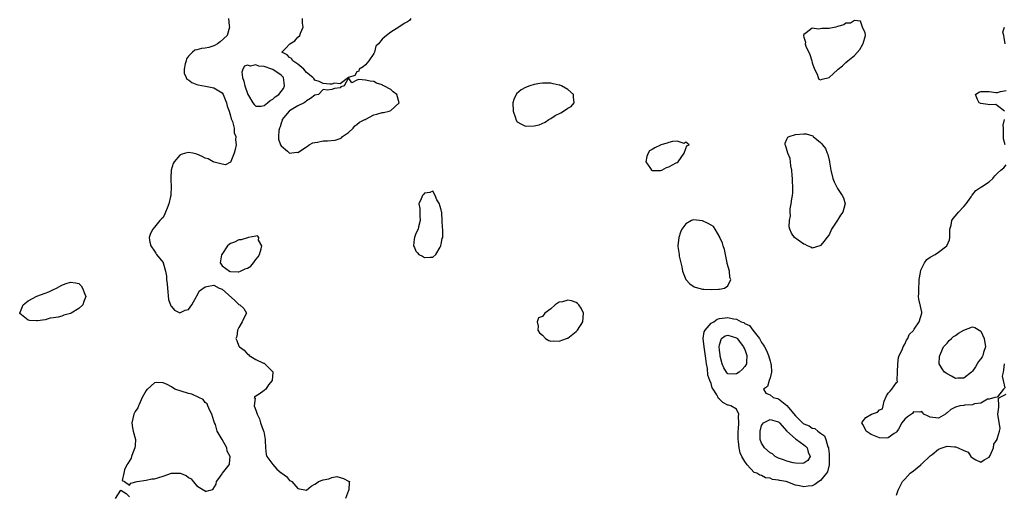
# Model space of a CAD drawing. Units: inches. Extents: x 2682000 to 2685000, y 1551000 to 1552700.
# Drawn here: x 2684389 to 2684623, y 1551488 to 1551601 of the extents above; entities that cross this region are included whole.
import ezdxf

# ---------------------------------------------------------------- set-up
doc = ezdxf.new("R2010")
doc.units = ezdxf.units.IN
doc.header["$MEASUREMENT"] = 0
doc.layers.add('LD26821551_2ft', color=143, linetype='Continuous')

msp = doc.modelspace()

# ---------------------------------------------------------------- linework, layer by layer
at = {"layer": 'LD26821551_2ft'}
for points, elevation in [([(2684438.53, 1551601), (2684438.7, 1551599.3), (2684438.79, 1551599), (2684438.22, 1551597), (2684436.55, 1551595.45), (2684435.92, 1551595), (2684435.35, 1551594.65), (2684435, 1551594.52), (2684433.84, 1551594.16), (2684433, 1551594), (2684432.12, 1551593.88), (2684431, 1551593.62), (2684430.52, 1551593.48), (2684429.96, 1551593), (2684429, 1551592.04), (2684428.58, 1551591.42), (2684428.44, 1551591), (2684428.26, 1551590.26), (2684428.02, 1551589), (2684428.01, 1551588.01), (2684428.44, 1551587), (2684428.63, 1551586.63), (2684429, 1551586.42), (2684429.8, 1551585.8), (2684431, 1551585.37), (2684431.29, 1551585.29), (2684433.07, 1551584.93), (2684435, 1551584.57), (2684436.19, 1551583.81), (2684437, 1551583.35), (2684437.25, 1551583), (2684438.06, 1551581), (2684438.2, 1551580.2), (2684438.64, 1551579), (2684439, 1551577.89), (2684439.17, 1551577.17), (2684439.46, 1551576.54), (2684439.83, 1551575), (2684439.88, 1551573.88), (2684440.29, 1551573), (2684440.21, 1551572.21), (2684440.31, 1551571), (2684440.12, 1551569.88), (2684439.85, 1551569), (2684439.08, 1551567.08), (2684439.06, 1551567), (2684439, 1551566.9), (2684437.77, 1551566.23), (2684437, 1551566.4), (2684435.13, 1551566.87), (2684434.87, 1551567), (2684433.69, 1551567.69), (2684433, 1551567.84), (2684432.27, 1551568.27), (2684431, 1551568.79), (2684430.04, 1551569), (2684429, 1551569.2), (2684428.29, 1551569), (2684427.32, 1551568.68), (2684427, 1551568.52), (2684425.59, 1551567), (2684425.4, 1551566.6), (2684424.89, 1551565), (2684424.84, 1551563.16), (2684424.8, 1551562.8), (2684424.91, 1551561), (2684424.84, 1551559.16), (2684424.81, 1551559), (2684424.75, 1551558.75), (2684424.38, 1551557), (2684423.94, 1551555.94), (2684423.6, 1551555), (2684423.42, 1551554.59), (2684423, 1551553.79), (2684422.6, 1551553.4), (2684422.22, 1551553), (2684421, 1551551.46), (2684420.56, 1551551), (2684420.03, 1551549.97), (2684419.73, 1551549), (2684419.88, 1551547.88), (2684420.06, 1551547), (2684421, 1551545.72), (2684421.25, 1551545.25), (2684421.46, 1551545), (2684422.11, 1551544.11), (2684423, 1551543.08), (2684423.05, 1551543), (2684423.6, 1551541), (2684423.83, 1551539.83), (2684423.84, 1551539), (2684423.98, 1551537.98), (2684424.04, 1551537), (2684424.3, 1551534.3), (2684424.8, 1551532.8), (2684425, 1551532.59), (2684425.74, 1551531.74), (2684427, 1551531.1), (2684428.27, 1551531.73), (2684429, 1551531.93), (2684429.79, 1551533), (2684430.89, 1551535), (2684431, 1551535.15), (2684431.67, 1551536.33), (2684433, 1551537.29), (2684433.34, 1551537.34), (2684435, 1551537.7), (2684436.28, 1551537), (2684436.79, 1551536.79), (2684437, 1551536.72), (2684440.03, 1551534.03), (2684441, 1551533.08), (2684441.23, 1551533), (2684442.14, 1551532.14), (2684442.82, 1551531), (2684442.16, 1551529.84), (2684441.79, 1551529), (2684441, 1551527.61), (2684440.69, 1551527), (2684440.48, 1551525.52), (2684440.25, 1551525), (2684440.51, 1551524.51), (2684441, 1551523.19), (2684441.13, 1551523), (2684442.24, 1551522.24), (2684443, 1551521.3), (2684443.24, 1551521.24), (2684443.46, 1551521), (2684445, 1551520.04), (2684446.83, 1551519.17), (2684447, 1551519.13), (2684447.14, 1551519), (2684449, 1551517.09), (2684449.03, 1551517.03), (2684448.9, 1551515), (2684448.02, 1551513.98), (2684447.34, 1551513), (2684447.16, 1551512.84), (2684447, 1551512.66), (2684445.77, 1551511.77), (2684445, 1551511.28), (2684444.75, 1551511.25), (2684444.61, 1551511), (2684444.81, 1551510.81), (2684444.62, 1551509), (2684445, 1551508.01), (2684445.31, 1551507), (2684445.9, 1551505.9), (2684446.14, 1551505), (2684446.75, 1551503.25), (2684446.86, 1551503), (2684446.89, 1551502.89), (2684447.24, 1551501), (2684447.2, 1551500.8), (2684447.26, 1551499), (2684447.48, 1551497.47), (2684447.6, 1551497), (2684449, 1551495.1), (2684449.99, 1551493.99), (2684451, 1551493.1), (2684451.08, 1551493.08), (2684451.21, 1551493), (2684452.24, 1551492.24), (2684453, 1551491.25), (2684453.23, 1551491.23), (2684453.53, 1551491), (2684455, 1551489.39), (2684457, 1551489), (2684458.11, 1551489.89), (2684459, 1551490.44), (2684459.37, 1551490.63), (2684459.87, 1551491), (2684461, 1551491.44), (2684462.34, 1551491.66), (2684463, 1551492.01), (2684464.2, 1551492.2), (2684465, 1551492.01), (2684465.77, 1551491.77), (2684467, 1551491.1), (2684467.24, 1551491), (2684467.17, 1551490.83), (2684467.05, 1551489), (2684467, 1551488.9), (2684466.26, 1551487)], 8810), ([(2684481.81, 1551601), (2684481.45, 1551600.55), (2684481, 1551600.24), (2684480.17, 1551599.83), (2684478.96, 1551599), (2684477, 1551597.78), (2684475.97, 1551597), (2684475, 1551596.1), (2684474.1, 1551595), (2684473.51, 1551594.49), (2684473.12, 1551593), (2684473, 1551592.73), (2684471.83, 1551591), (2684471, 1551590.02), (2684470.48, 1551589.52), (2684469.51, 1551589), (2684469.46, 1551588.54), (2684469, 1551588.39), (2684468.5, 1551587.5), (2684466.96, 1551587), (2684465, 1551585.5), (2684463.66, 1551585.66), (2684463, 1551585.45), (2684462.57, 1551585.43), (2684461, 1551585.56), (2684460.06, 1551586.06), (2684459, 1551586.4), (2684458.75, 1551586.75), (2684458.55, 1551587), (2684457, 1551588.18), (2684456.39, 1551589), (2684455, 1551590.17), (2684453.8, 1551591), (2684453.49, 1551591.49), (2684453, 1551591.76), (2684452.4, 1551592.4), (2684451.14, 1551593), (2684452.07, 1551593.93), (2684453.05, 1551595), (2684454.28, 1551595.72), (2684455, 1551596.6), (2684455.42, 1551597), (2684455.57, 1551597.57), (2684456.2, 1551599), (2684456.09, 1551599.91), (2684456.09, 1551601)], 8810), ([(2684622.81, 1551595), (2684622.55, 1551596.55), (2684622.46, 1551597), (2684622.26, 1551597.74), (2684622.66, 1551599)], 8812), ([(2684622.61, 1551579), (2684621, 1551580.31), (2684620.6, 1551580.6), (2684619, 1551580.52), (2684618.63, 1551580.63), (2684617, 1551580.8), (2684616.62, 1551581), (2684616.21, 1551581.79), (2684615.78, 1551583), (2684616.51, 1551583.49), (2684617, 1551583.65), (2684617.67, 1551583.67), (2684619, 1551583.67), (2684620.58, 1551583.42), (2684621, 1551583.43), (2684621.68, 1551583.68), (2684623, 1551583.94)], 8812), ([(2684622.79, 1551571), (2684622.4, 1551572.4), (2684622.35, 1551573), (2684622.36, 1551575), (2684622.29, 1551575.71), (2684622.6, 1551577)], 8812), ([(2684622.58, 1551519), (2684622.41, 1551517.59), (2684622.27, 1551517), (2684622.09, 1551516.09), (2684622.29, 1551515), (2684622.71, 1551513.29), (2684622.4, 1551513), (2684621, 1551511.14), (2684620.95, 1551511.05), (2684620.32, 1551511), (2684619, 1551510.57), (2684618.58, 1551510.58), (2684617, 1551509.64), (2684615.49, 1551509.49), (2684615, 1551509.23), (2684613.14, 1551509.14), (2684613, 1551509.1), (2684612.06, 1551509), (2684611, 1551508.73), (2684609.87, 1551508.13), (2684609, 1551507.34), (2684608.77, 1551507.23), (2684608.59, 1551507), (2684607, 1551506.08), (2684605, 1551506.29), (2684604.53, 1551506.53), (2684603.51, 1551507), (2684603, 1551507.68), (2684602.5, 1551507.5), (2684601, 1551507.55), (2684600.77, 1551507.23), (2684600.58, 1551507), (2684599.59, 1551506.41), (2684599, 1551505.87), (2684598.3, 1551505), (2684597.5, 1551503.5), (2684597.1, 1551502.9), (2684597, 1551502.79), (2684596.41, 1551502.41), (2684595, 1551501.41), (2684594.63, 1551501.37), (2684593, 1551501.44), (2684591, 1551502.24), (2684589.77, 1551503), (2684589.58, 1551503.57), (2684589, 1551504.56), (2684588.8, 1551505), (2684588.85, 1551505.15), (2684589.76, 1551506.24), (2684591.09, 1551507), (2684592.46, 1551507.54), (2684593, 1551508.04), (2684593.67, 1551508.33), (2684593.82, 1551509), (2684594.1, 1551510.1), (2684594.6, 1551511.4), (2684595, 1551512.01), (2684595.48, 1551512.52), (2684595.88, 1551513), (2684597, 1551514.54), (2684597.26, 1551514.74), (2684597.14, 1551515.14), (2684597.27, 1551517), (2684597.31, 1551519), (2684597.5, 1551520.5), (2684597.67, 1551521), (2684598.34, 1551522.34), (2684598.57, 1551523), (2684599, 1551523.67), (2684599.37, 1551524.63), (2684599.65, 1551525), (2684600.04, 1551525.96), (2684601, 1551526.92), (2684601.22, 1551527.22), (2684602.35, 1551529), (2684603.04, 1551531), (2684603, 1551531.25), (2684602.7, 1551532.7), (2684602.32, 1551534.32), (2684602.25, 1551535), (2684602.32, 1551535.68), (2684602.28, 1551537), (2684602.35, 1551538.35), (2684602.41, 1551539), (2684602.68, 1551540.68), (2684602.74, 1551541.26), (2684603.64, 1551543), (2684604.19, 1551543.81), (2684605, 1551544.33), (2684606.17, 1551545), (2684607, 1551545.5), (2684608.97, 1551547), (2684609.56, 1551548.44), (2684609.63, 1551549), (2684609.63, 1551549.63), (2684609.69, 1551551), (2684609.94, 1551551.94), (2684610.14, 1551553), (2684610.48, 1551553.52), (2684611.41, 1551554.59), (2684611.72, 1551555), (2684613, 1551556.4), (2684613.5, 1551557), (2684614.7, 1551558.7), (2684614.9, 1551559), (2684614.93, 1551559.07), (2684615.82, 1551560.18), (2684617, 1551560.92), (2684617.19, 1551561), (2684619, 1551562.21), (2684619.82, 1551563), (2684620.35, 1551563.65), (2684621, 1551564.32), (2684621.73, 1551565), (2684622.44, 1551565.56), (2684623, 1551566.3)], 8812), ([(2684597, 1551487.79), (2684597.41, 1551489), (2684597.91, 1551490.09), (2684598.41, 1551491), (2684599, 1551491.58), (2684600.24, 1551493), (2684601, 1551493.55), (2684602.76, 1551495), (2684602.88, 1551495.12), (2684603, 1551495.2), (2684605, 1551497.1), (2684605.47, 1551497.47), (2684607, 1551498.74), (2684607.81, 1551499), (2684609, 1551499.44), (2684610.76, 1551499.24), (2684611, 1551499.24), (2684611.59, 1551499), (2684613, 1551498.37), (2684614.01, 1551498.01), (2684614.66, 1551497), (2684615, 1551496.67), (2684615.79, 1551496.21), (2684617, 1551495.63), (2684617.83, 1551496.17), (2684619, 1551496.81), (2684619.25, 1551497.25), (2684620.04, 1551499), (2684620.06, 1551499.94), (2684620.9, 1551501), (2684620.85, 1551501.15), (2684621, 1551501.39), (2684621.42, 1551503), (2684621.61, 1551503.61), (2684621.05, 1551507), (2684621.29, 1551508.71), (2684621.31, 1551509), (2684621.18, 1551510.82), (2684621.43, 1551511), (2684623, 1551511.79)], 8812), ([(2684411.67, 1551487), (2684413, 1551488.95), (2684414.22, 1551488.22), (2684415, 1551487.43)], 8810)]:
    msp.add_lwpolyline(points, dxfattribs=dict(at, elevation=elevation))
for points, elevation in [([(2684589.11, 1551595.11), (2684589.63, 1551597), (2684589.59, 1551597.59), (2684588.97, 1551599), (2684588.42, 1551600.42), (2684587, 1551600.58), (2684586.09, 1551599.91), (2684585, 1551599.89), (2684584.47, 1551599.53), (2684583, 1551599.09), (2684582.59, 1551599), (2684581, 1551598.61), (2684579.32, 1551598.68), (2684578.46, 1551598.46), (2684577, 1551598.73), (2684575.58, 1551597.58), (2684575, 1551597.24), (2684574.9, 1551597), (2684574.94, 1551596.94), (2684575, 1551596.62), (2684575.43, 1551595.43), (2684575.36, 1551595), (2684575.51, 1551594.49), (2684576.47, 1551592.47), (2684576.9, 1551591), (2684577, 1551590.5), (2684577.55, 1551589), (2684578.18, 1551587.82), (2684578.42, 1551587), (2684578.58, 1551586.58), (2684579, 1551586.46), (2684579.37, 1551586.63), (2684581, 1551587.01), (2684582.08, 1551587.92), (2684583, 1551588.81), (2684583.11, 1551588.89), (2684583.17, 1551589), (2684584.19, 1551589.81), (2684585, 1551590.54), (2684585.42, 1551591), (2684587, 1551592.21), (2684588.31, 1551593.69), (2684589, 1551594.89), (2684589.05, 1551594.95)], 8812), ([(2684449.62, 1551582.38), (2684450.45, 1551583), (2684451, 1551583.67), (2684451.57, 1551584.43), (2684451.84, 1551585), (2684451.71, 1551585.71), (2684451.54, 1551587), (2684451, 1551587.53), (2684449, 1551588.9), (2684448.8, 1551589), (2684447, 1551589.59), (2684445.73, 1551589.73), (2684445, 1551590.04), (2684443.73, 1551589.73), (2684443, 1551589.95), (2684442.31, 1551589.69), (2684441.95, 1551589), (2684441.71, 1551588.29), (2684441.82, 1551587), (2684442.15, 1551586.15), (2684442.38, 1551585), (2684443, 1551583.21), (2684443.09, 1551583), (2684443.28, 1551582.72), (2684444.3, 1551581), (2684444.59, 1551580.59), (2684445, 1551580.22), (2684446.23, 1551580.23), (2684447, 1551580.39), (2684447.76, 1551581), (2684448.43, 1551581.57), (2684449, 1551581.83)], 8812), ([(2684462, 1551584), (2684461, 1551584.12), (2684459.89, 1551583), (2684459, 1551582.78), (2684457.95, 1551582.05), (2684457, 1551581.45), (2684456.78, 1551581.22), (2684456.47, 1551581), (2684455, 1551580.25), (2684453, 1551579.09), (2684452.88, 1551579), (2684452.01, 1551577.99), (2684451.26, 1551577), (2684451.22, 1551576.78), (2684451, 1551576.14), (2684450.74, 1551575.26), (2684450.58, 1551575), (2684450.42, 1551574.42), (2684450.35, 1551573), (2684450.39, 1551572.39), (2684450.83, 1551571), (2684451, 1551570.74), (2684452.5, 1551569.5), (2684453, 1551569.06), (2684454.74, 1551569.26), (2684455, 1551569.23), (2684457, 1551570.5), (2684457.29, 1551570.71), (2684457.62, 1551571), (2684458.54, 1551571.46), (2684459, 1551571.57), (2684459.67, 1551571.67), (2684461, 1551571.93), (2684462.02, 1551571.98), (2684463.84, 1551572.16), (2684465, 1551572.55), (2684465.3, 1551572.7), (2684465.59, 1551573), (2684467, 1551573.94), (2684468.08, 1551575), (2684468.46, 1551575.54), (2684469, 1551575.82), (2684469.59, 1551576.41), (2684470.9, 1551577), (2684471, 1551577.07), (2684471.12, 1551577.12), (2684473, 1551578.13), (2684473.68, 1551578.32), (2684475, 1551578.71), (2684475.3, 1551578.7), (2684476.62, 1551579), (2684477, 1551579.2), (2684479, 1551581), (2684478.42, 1551583), (2684477.62, 1551583.62), (2684477, 1551584.15), (2684475.4, 1551585), (2684475.12, 1551585.12), (2684475, 1551585.25), (2684473.64, 1551585.64), (2684473, 1551586.02), (2684472.11, 1551586.11), (2684471, 1551586.37), (2684469.47, 1551586.53), (2684469, 1551586.41), (2684467.75, 1551585.75), (2684467, 1551586.9), (2684465.96, 1551585), (2684465.19, 1551584.81), (2684465, 1551584.52), (2684463.64, 1551584.36), (2684463, 1551584.17)], 8810), ([(2684517.5, 1551585), (2684517.16, 1551585.16), (2684517, 1551585.21), (2684515.53, 1551585.53), (2684515, 1551585.68), (2684513.64, 1551585.64), (2684513, 1551585.69), (2684512.39, 1551585.61), (2684511, 1551585.34), (2684510.04, 1551585), (2684509, 1551584.67), (2684507.95, 1551584.06), (2684506.87, 1551583.13), (2684506.21, 1551581.79), (2684506.01, 1551581), (2684506.05, 1551579), (2684506.59, 1551577.41), (2684506.7, 1551577), (2684507, 1551576.46), (2684508.04, 1551575.96), (2684509, 1551575.41), (2684511, 1551575.56), (2684512.21, 1551575.79), (2684513.64, 1551576.36), (2684514.49, 1551577), (2684515, 1551577.26), (2684516.05, 1551577.95), (2684517.38, 1551578.62), (2684517.98, 1551579), (2684519, 1551579.69), (2684519.85, 1551580.15), (2684520.54, 1551581), (2684520.37, 1551582.37), (2684520.35, 1551583), (2684519, 1551584.15)], 8810), ([(2684584.14, 1551559), (2684584.39, 1551558.39), (2684584.82, 1551557), (2684584.77, 1551556.77), (2684584.27, 1551555), (2684583.71, 1551554.29), (2684583, 1551553.1), (2684581.6, 1551551), (2684581, 1551549.64), (2684580.48, 1551549), (2684579.87, 1551548.13), (2684579, 1551547.09), (2684578.78, 1551547), (2684577, 1551546.46), (2684576.68, 1551546.68), (2684575.85, 1551547), (2684575.33, 1551547.33), (2684575, 1551547.4), (2684573.65, 1551548.35), (2684572.79, 1551549), (2684572.06, 1551550.06), (2684571.67, 1551551), (2684571.54, 1551551.54), (2684571.62, 1551553), (2684571.87, 1551554.13), (2684571.79, 1551555), (2684571.81, 1551555.81), (2684572.02, 1551557), (2684572.17, 1551558.17), (2684572.31, 1551559), (2684572.37, 1551559.63), (2684572.42, 1551561), (2684572.3, 1551562.3), (2684572.3, 1551563), (2684572.25, 1551563.75), (2684572.13, 1551565), (2684571.94, 1551566.06), (2684571.84, 1551567), (2684571.74, 1551567.74), (2684571.22, 1551569), (2684570.73, 1551570.73), (2684570.58, 1551571), (2684570.59, 1551571.41), (2684571, 1551572.33), (2684571.18, 1551572.82), (2684571.53, 1551573), (2684573, 1551573.49), (2684575, 1551573.63), (2684575.6, 1551573.6), (2684577.13, 1551573.13), (2684577.24, 1551573), (2684579, 1551571.54), (2684579.28, 1551571.28), (2684579.42, 1551571), (2684580.12, 1551570.12), (2684580.58, 1551569), (2684580.72, 1551568.72), (2684581, 1551567.34), (2684581.1, 1551567.1), (2684581.11, 1551566.89), (2684581.43, 1551565), (2684581.89, 1551563), (2684582.19, 1551562.19), (2684583, 1551560.62)], 8812), ([(2684538.05, 1551569), (2684537.76, 1551568.24), (2684537.52, 1551567), (2684538.64, 1551565.36), (2684538.85, 1551565), (2684539, 1551564.92), (2684541, 1551564.9), (2684541.3, 1551565), (2684542.4, 1551565.6), (2684543, 1551565.76), (2684544.7, 1551566.7), (2684545, 1551566.85), (2684545.2, 1551567), (2684546.62, 1551569), (2684547, 1551570.14), (2684547.24, 1551570.76), (2684547.8, 1551571), (2684547, 1551571.68), (2684546.64, 1551571.36), (2684545, 1551571.88), (2684543.83, 1551571.83), (2684543, 1551571.58), (2684542.56, 1551571.44), (2684541.12, 1551571), (2684541.04, 1551570.96), (2684541, 1551570.96), (2684539.69, 1551570.31), (2684539, 1551569.89), (2684538.38, 1551569.62)], 8810), ([(2684489.08, 1551555.08), (2684489, 1551555.59), (2684488.62, 1551556.62), (2684488.58, 1551557), (2684487.91, 1551557.91), (2684487.57, 1551559), (2684487, 1551560), (2684486.29, 1551559.71), (2684485, 1551559.52), (2684484.79, 1551559.21), (2684484.57, 1551559), (2684484.2, 1551558.2), (2684483.71, 1551557), (2684483.89, 1551555.89), (2684483.9, 1551555), (2684483.94, 1551554.06), (2684484.01, 1551553), (2684483.57, 1551551.57), (2684483.51, 1551551), (2684483, 1551549.97), (2684482.61, 1551549), (2684482.58, 1551548.59), (2684482.44, 1551547), (2684482.64, 1551546.64), (2684483, 1551545.76), (2684483.39, 1551545.39), (2684483.68, 1551545), (2684484.58, 1551544.58), (2684485, 1551544.24), (2684486.33, 1551544.33), (2684487, 1551544.32), (2684487.69, 1551545), (2684488.72, 1551546.72), (2684488.87, 1551547), (2684488.89, 1551547.11), (2684489, 1551547.38), (2684489.24, 1551548.76), (2684489.37, 1551549), (2684489.39, 1551551), (2684489.32, 1551551.32), (2684489.22, 1551553), (2684489.13, 1551554.87), (2684489.11, 1551555)], 8812), ([(2684553, 1551536.64), (2684554.76, 1551536.76), (2684555, 1551536.72), (2684556.2, 1551537), (2684557, 1551537.48), (2684557.72, 1551539), (2684557.48, 1551539.48), (2684557.35, 1551541), (2684556.85, 1551542.86), (2684556.85, 1551543), (2684556.54, 1551544.54), (2684556.17, 1551546.17), (2684555.87, 1551547), (2684555.69, 1551547.69), (2684555.07, 1551549), (2684555.05, 1551549.06), (2684553.99, 1551551), (2684553.58, 1551551.58), (2684553, 1551551.9), (2684552.34, 1551552.34), (2684551, 1551552.96), (2684548.82, 1551553.18), (2684548.4, 1551553), (2684547, 1551552.28), (2684546.07, 1551551), (2684545.75, 1551550.25), (2684545.33, 1551549), (2684545.14, 1551547), (2684545.14, 1551546.86), (2684545.4, 1551545), (2684545.44, 1551544.56), (2684545.8, 1551543), (2684546.05, 1551542.05), (2684546.24, 1551541), (2684547.03, 1551539.03), (2684547.97, 1551537.97), (2684549, 1551537.31), (2684549.23, 1551537.23), (2684551, 1551536.75), (2684551.29, 1551536.71)], 8812), ([(2684436.9, 1551545), (2684436.85, 1551544.85), (2684436.57, 1551543), (2684437, 1551542.29), (2684438.75, 1551541), (2684438.88, 1551540.88), (2684439, 1551540.91), (2684440.83, 1551540.83), (2684441, 1551540.86), (2684441.35, 1551541), (2684442.48, 1551541.52), (2684443, 1551541.72), (2684443.78, 1551542.22), (2684444.45, 1551543), (2684445, 1551543.79), (2684445.56, 1551544.44), (2684445.85, 1551545), (2684446.29, 1551546.29), (2684446.4, 1551547), (2684445.65, 1551548.35), (2684445.7, 1551549), (2684445.42, 1551549.42), (2684445, 1551549.32), (2684443.27, 1551549), (2684443.06, 1551548.94), (2684443, 1551548.96), (2684441.53, 1551548.47), (2684441, 1551548.43), (2684439.93, 1551547.93), (2684439, 1551547.56), (2684438.65, 1551547.35), (2684438.3, 1551547)], 8810), ([(2684389, 1551531.06), (2684389.81, 1551533), (2684391, 1551533.92), (2684393.06, 1551535.06), (2684395, 1551535.78), (2684395.92, 1551536.08), (2684397, 1551536.65), (2684397.73, 1551537), (2684399, 1551537.67), (2684400.04, 1551538.04), (2684401, 1551538.41), (2684402.25, 1551538.25), (2684403, 1551538.11), (2684403.53, 1551537.53), (2684403.85, 1551537), (2684404.43, 1551535.57), (2684404.7, 1551535), (2684404.2, 1551533.8), (2684403.96, 1551533), (2684403, 1551532.17), (2684401.21, 1551531), (2684401.07, 1551530.93), (2684401, 1551530.91), (2684399.46, 1551530.54), (2684399, 1551530.35), (2684398.07, 1551530.07), (2684397, 1551529.9), (2684396.19, 1551529.81), (2684395, 1551529.46), (2684393.17, 1551529.17), (2684393, 1551529.17), (2684391.27, 1551529.27), (2684391, 1551529.38), (2684389, 1551530.97), (2684388.98, 1551531)], 8810), ([(2684522.18, 1551532.18), (2684521.64, 1551533), (2684521.35, 1551533.35), (2684521, 1551533.55), (2684519.92, 1551533.92), (2684519, 1551534.12), (2684517.74, 1551533.74), (2684517, 1551533.6), (2684516, 1551533), (2684515, 1551532.08), (2684513.56, 1551531), (2684513, 1551530.21), (2684512.1, 1551529.9), (2684511.71, 1551529), (2684511.95, 1551527.95), (2684511.9, 1551527), (2684512.34, 1551526.34), (2684513, 1551525.77), (2684513.74, 1551525), (2684514.51, 1551524.51), (2684515, 1551524.41), (2684515.51, 1551524.49), (2684517, 1551524.41), (2684518.73, 1551525), (2684518.92, 1551525.08), (2684519, 1551525.1), (2684521, 1551526.65), (2684521.18, 1551526.82), (2684521.33, 1551527), (2684522.62, 1551529), (2684522.75, 1551531)], 8812), ([(2684574.69, 1551505), (2684574.85, 1551504.85), (2684575, 1551504.73), (2684576.25, 1551504.25), (2684577, 1551503.74), (2684577.64, 1551503.64), (2684578.32, 1551503), (2684579, 1551502.49), (2684579.88, 1551501.88), (2684580.2, 1551501), (2684580.74, 1551499.26), (2684580.87, 1551499), (2684580.9, 1551498.9), (2684581, 1551497.59), (2684581.06, 1551497.06), (2684580.99, 1551495.01), (2684580.63, 1551493.37), (2684580.42, 1551493), (2684579, 1551491.25), (2684578.55, 1551491), (2684577.66, 1551490.34), (2684577, 1551489.98), (2684576.07, 1551489.93), (2684575, 1551489.74), (2684573.96, 1551490.04), (2684573, 1551490.19), (2684570.79, 1551491), (2684569.25, 1551491.25), (2684569, 1551491.34), (2684567.55, 1551491.55), (2684567, 1551491.83), (2684565.93, 1551491.93), (2684565, 1551492.47), (2684564.54, 1551492.54), (2684563.87, 1551493), (2684563.21, 1551493.21), (2684561.57, 1551495), (2684561, 1551495.77), (2684560.32, 1551497), (2684559.87, 1551497.87), (2684559.66, 1551499), (2684559.5, 1551500.5), (2684559.42, 1551501), (2684559.41, 1551502.59), (2684559.43, 1551503), (2684559.5, 1551503.5), (2684559.58, 1551505), (2684559.49, 1551506.51), (2684559.61, 1551507), (2684559, 1551508.23), (2684557.67, 1551509), (2684557.16, 1551509.16), (2684557, 1551509.18), (2684555.79, 1551509.79), (2684555, 1551510.56), (2684554.76, 1551510.76), (2684554.69, 1551511), (2684554.41, 1551511.59), (2684553.52, 1551513), (2684553.3, 1551513.3), (2684553, 1551514.29), (2684552.73, 1551515), (2684552.27, 1551516.27), (2684552.12, 1551517.88), (2684551.9, 1551519), (2684551.76, 1551520.24), (2684551.33, 1551523), (2684551.13, 1551525), (2684551.4, 1551526.6), (2684551.58, 1551527), (2684553, 1551528.62), (2684553.66, 1551529), (2684554.43, 1551529.57), (2684555, 1551529.75), (2684557, 1551530.02), (2684558.35, 1551529.65), (2684559, 1551529.59), (2684560.11, 1551529), (2684560.78, 1551528.78), (2684561, 1551528.6), (2684562.11, 1551528.11), (2684562.93, 1551527), (2684564.47, 1551525), (2684565, 1551524.04), (2684565.46, 1551523.46), (2684565.65, 1551523), (2684566.16, 1551522.16), (2684566.62, 1551521), (2684567, 1551519.65), (2684567.22, 1551519), (2684567.26, 1551518.74), (2684567.34, 1551517), (2684567, 1551515.65), (2684566.77, 1551515), (2684566.36, 1551513.64), (2684565.46, 1551513), (2684566, 1551512), (2684567, 1551511.61), (2684567.76, 1551511), (2684568.75, 1551510.75), (2684569, 1551510.66), (2684570.62, 1551509.38), (2684571, 1551509.1), (2684571.35, 1551508.65), (2684573, 1551506.66)], 8812), ([(2684607.24, 1551520.76), (2684607.25, 1551521), (2684607.51, 1551521.51), (2684608.18, 1551523), (2684609, 1551523.93), (2684609.47, 1551524.53), (2684610.03, 1551525), (2684610.54, 1551525.46), (2684611, 1551525.71), (2684611.74, 1551526.26), (2684613, 1551526.98), (2684615, 1551527.76), (2684615.6, 1551527.6), (2684617, 1551526.77), (2684617.82, 1551525), (2684618.13, 1551523), (2684617.65, 1551521.65), (2684617.47, 1551521), (2684617.32, 1551520.68), (2684617, 1551520.2), (2684616.46, 1551519.54), (2684616.12, 1551519), (2684615.71, 1551518.29), (2684615, 1551517.25), (2684614.79, 1551517), (2684613, 1551515.57), (2684611.56, 1551515.56), (2684611, 1551515.51), (2684610.03, 1551516.03), (2684609, 1551516.62), (2684608.76, 1551516.76), (2684608.4, 1551517), (2684607.81, 1551517.81), (2684607.13, 1551519)], 8814), ([(2684555.2, 1551520.8), (2684555.15, 1551521), (2684555.15, 1551521.15), (2684555, 1551522.24), (2684554.94, 1551523.06), (2684555, 1551523.47), (2684555.5, 1551525), (2684556.37, 1551525.63), (2684557, 1551525.79), (2684559, 1551525.15), (2684559.19, 1551525), (2684560.73, 1551523), (2684560.78, 1551522.78), (2684561, 1551522.36), (2684561.49, 1551521), (2684561.38, 1551519.38), (2684561.44, 1551519), (2684561, 1551518.32), (2684560.35, 1551517.65), (2684559.65, 1551517), (2684559, 1551516.58), (2684558.56, 1551516.56), (2684557, 1551516.59), (2684556.79, 1551516.79), (2684556.66, 1551517), (2684556.05, 1551518.05), (2684555.65, 1551519)], 8814), ([(2684437, 1551501.02), (2684435.85, 1551503), (2684435.42, 1551504.58), (2684435.18, 1551505), (2684435, 1551505.42), (2684434.55, 1551507), (2684434.11, 1551507.89), (2684433.65, 1551509), (2684433.47, 1551509.47), (2684433, 1551509.78), (2684432.48, 1551510.48), (2684431.47, 1551511), (2684429.78, 1551511.78), (2684429, 1551511.98), (2684425.79, 1551513), (2684425, 1551513.51), (2684423.94, 1551514.06), (2684423, 1551514.47), (2684421.43, 1551514.57), (2684421, 1551514.47), (2684419.29, 1551513), (2684419.12, 1551512.88), (2684419, 1551512.66), (2684418.04, 1551511), (2684417.35, 1551509.35), (2684417.17, 1551509), (2684417, 1551508.51), (2684416.34, 1551507.66), (2684416.06, 1551507), (2684415.57, 1551505), (2684415.75, 1551503.75), (2684415.92, 1551503), (2684416.45, 1551501), (2684416.38, 1551499.62), (2684416.33, 1551499), (2684415.81, 1551497.81), (2684415.52, 1551497), (2684415.43, 1551496.57), (2684415, 1551495.98), (2684414.65, 1551495.35), (2684414.4, 1551495), (2684413.81, 1551493.81), (2684413.68, 1551493), (2684413.27, 1551491.27), (2684413.85, 1551491), (2684415, 1551490.18), (2684415.33, 1551490.67), (2684416.88, 1551491), (2684419, 1551491.34), (2684420.33, 1551491.67), (2684421, 1551491.71), (2684421.97, 1551491.97), (2684423, 1551492.3), (2684425, 1551492.98), (2684427.05, 1551493.05), (2684428.47, 1551492.47), (2684429, 1551492), (2684429.66, 1551491.66), (2684430.17, 1551491), (2684431, 1551490.01), (2684432.7, 1551489), (2684432.88, 1551488.88), (2684433, 1551488.69), (2684434.15, 1551489), (2684434.84, 1551489.16), (2684435.57, 1551490.43), (2684435.64, 1551491), (2684436.26, 1551491.74), (2684437, 1551492.88), (2684437.13, 1551493), (2684437.43, 1551493.43), (2684438.67, 1551495), (2684438.76, 1551495.24), (2684438.88, 1551497), (2684438.21, 1551498.21), (2684438.12, 1551499)], 8810), ([(2684564.67, 1551501.33), (2684564.65, 1551503), (2684565, 1551504.32), (2684565.45, 1551505), (2684567, 1551505.8), (2684568.69, 1551505.31), (2684569, 1551505.2), (2684569.22, 1551505), (2684571, 1551502.99), (2684573, 1551501.2), (2684573.3, 1551501), (2684575, 1551499.75), (2684575.41, 1551499.41), (2684575.84, 1551499), (2684576.04, 1551498.04), (2684576.49, 1551497), (2684575.99, 1551496.01), (2684575, 1551495.43), (2684574.68, 1551495.32), (2684573, 1551495.42), (2684572.51, 1551495.49), (2684571, 1551495.9), (2684570.21, 1551496.21), (2684569, 1551496.61), (2684568.24, 1551497), (2684567.59, 1551497.59), (2684567, 1551497.87), (2684565.69, 1551499), (2684565.47, 1551499.47), (2684565, 1551500.16), (2684564.67, 1551501)], 8814)]:
    msp.add_lwpolyline(points, close=True, dxfattribs=dict(at, elevation=elevation))

doc.saveas('drawing.dxf')
